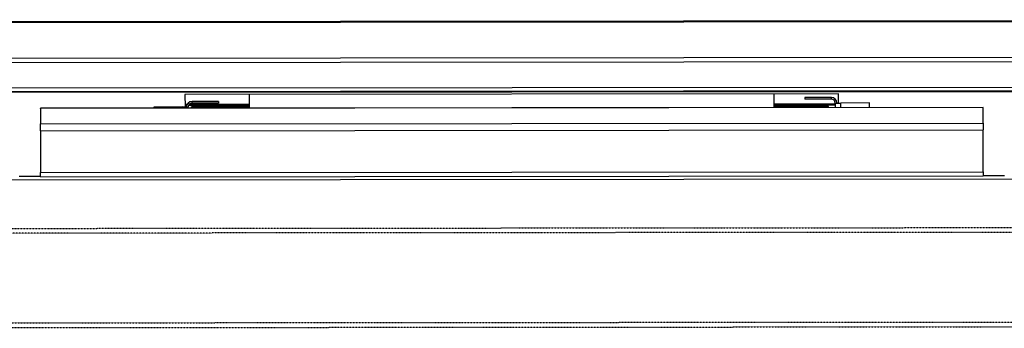
# Model space of a CAD drawing. Units: millimetres. Extents: x -1078 to 2257, y -2972 to 1743.
# Drawn here: x -473 to -14, y 463 to 607 of the extents above; entities that cross this region are included whole.
import ezdxf

# ---------------------------------------------------------------- set-up
doc = ezdxf.new("R2010")
doc.units = ezdxf.units.MM
doc.linetypes.add('ACAD_ISO02W100', pattern=[15, 12, -3])
doc.layers.add('PDF_Geometry', color=7, linetype='Continuous')

# ---------------------------------------------------------------- blocks, each defined once
blk = doc.blocks.new('FG93-B6C-F')
at = {"layer": 'PDF_Geometry', "color": 3, "lineweight": 25}
for p, q in [((-3928.48428, -2067.32319), (-3927.54272, -2067.32319)), ((-3928.48428, -2067.32357), (-3927.54272, -2067.32357)), ((-3927.54272, -2067.33531), (-3928.48428, -2067.33531)), ((-3927.54272, -2067.33673), (-3928.48428, -2067.33673)), ((-3927.54272, -2067.34506), (-3928.48428, -2067.34506)), ((-3928.48428, -2067.34605), (-3927.54272, -2067.34605)), ((-3928.48428, -2067.34634), (-3927.54272, -2067.34634)), ((-3928.48428, -2067.34634), (-3927.54272, -2067.34634)), ((-3927.90742, -2067.34708), (-3928.12079, -2067.34708)), ((-3928.12079, -2067.34708), (-3928.12079, -2067.35121)), ((-3928.11848, -2067.34995), (-3928.11848, -2067.34939)), ((-3928.10981, -2067.34939), (-3928.11848, -2067.34939)), ((-3928.10981, -2067.34939), (-3928.10981, -2067.34995)), ((-3928.0998, -2067.34708), (-3928.0998, -2067.35157)), ((-3927.92841, -2067.35157), (-3927.92841, -2067.34708)), ((-3927.90973, -2067.34827), (-3927.9184, -2067.34827)), ((-3927.9184, -2067.34827), (-3927.9184, -2067.34883)), ((-3927.90973, -2067.34883), (-3927.9184, -2067.34883)), ((-3927.90973, -2067.34883), (-3927.90973, -2067.34827)), ((-3927.90742, -2067.35009), (-3927.90742, -2067.34708)), ((-3927.8602, -2067.35157), (-3928.16801, -2067.35157)), ((-3928.16801, -2067.35163), (-3928.16801, -2067.35157)), ((-3927.8602, -2067.35163), (-3928.16801, -2067.35163)), ((-3928.16801, -2067.35163), (-3928.16801, -2067.3567)), ((-3928.13094, -2067.35121), (-3928.13094, -2067.35157)), ((-3928.12156, -2067.35121), (-3928.13094, -2067.35121)), ((-3928.12156, -2067.35121), (-3928.11974, -2067.35121)), ((-3928.12156, -2067.35121), (-3928.12156, -2067.35157)), ((-3928.12014, -2067.35045), (-3928.12079, -2067.35045)), ((-3928.12025, -2067.35078), (-3928.12079, -2067.35078)), ((-3928.11974, -2067.35157), (-3928.11974, -2067.35121)), ((-3928.0998, -2067.35078), (-3928.11967, -2067.35078)), ((-3928.0998, -2067.35045), (-3928.11949, -2067.35045)), ((-3928.0998, -2067.35121), (-3928.11871, -2067.35121)), ((-3928.11871, -2067.35157), (-3928.11871, -2067.35121)), ((-3928.10981, -2067.34995), (-3928.11848, -2067.34995)), ((-3927.90847, -2067.35045), (-3927.92841, -2067.35045)), ((-3927.90847, -2067.35078), (-3927.92841, -2067.35078)), ((-3927.91062, -2067.35121), (-3927.92841, -2067.35121)), ((-3927.91062, -2067.35157), (-3927.91062, -2067.35121)), ((-3927.90847, -2067.35009), (-3927.90665, -2067.35009)), ((-3927.90847, -2067.35009), (-3927.90847, -2067.35157)), ((-3927.89727, -2067.35009), (-3927.90665, -2067.35009)), ((-3927.90665, -2067.35157), (-3927.90665, -2067.35009)), ((-3927.89727, -2067.35157), (-3927.89727, -2067.35009)), ((-3927.8602, -2067.35157), (-3927.8602, -2067.35163)), ((-3927.8602, -2067.3567), (-3927.8602, -2067.35163)), ((-3928.16801, -2067.35893), (-3928.16801, -2067.3567)), ((-3928.16801, -2067.3567), (-3927.8602, -2067.3567)), ((-3928.16801, -2067.35893), (-3927.8602, -2067.35893)), ((-3928.16801, -2067.35893), (-3928.16801, -2067.37258)), ((-3927.8602, -2067.3567), (-3927.8602, -2067.35893)), ((-3927.8602, -2067.37258), (-3927.8602, -2067.35893)), ((-3927.55406, -2067.37506), (-3928.47415, -2067.37506)), ((-3928.17501, -2067.3738), (-3928.16801, -2067.3738)), ((-3928.16801, -2067.37258), (-3927.8602, -2067.37258)), ((-3928.16801, -2067.37393), (-3928.16801, -2067.37258)), ((-3928.16801, -2067.37393), (-3927.8602, -2067.37393)), ((-3927.8602, -2067.37258), (-3927.8602, -2067.37393)), ((-3927.8602, -2067.3738), (-3927.8532, -2067.3738))]:
    blk.add_line(p, q, dxfattribs=at)
for centre, radius, start, end in [((-3928.11848, -2067.35121), 0.00182, 90, 180), ((-3927.90973, -2067.35009), 0.00182, 0, 90), ((-3927.90973, -2067.35009), 0.00126, 0, 90), ((-3928.11848, -2067.35121), 0.00126, 90, 180)]:
    blk.add_arc(centre, radius, start, end, dxfattribs=at)

msp = doc.modelspace()

# ---------------------------------------------------------------- linework, layer by layer
at = {"color": 6, "linetype": 'ACAD_ISO02W100', "lineweight": 25, "ltscale": 0.003}
for p, q in [((-880.795, 508.98), (395.995, 510.035)), ((395.996, 507.814), (-880.793, 506.759)), ((-882.982, 462.711), (398.249, 463.769)), ((-880.763, 464.933), (396.027, 465.988))]:
    msp.add_line(p, q, dxfattribs=at)

# ---------------------------------------------------------------- block references
at = {"xscale": 1427.988960987077, "yscale": 1427.988960987077, "zscale": 1427.988960987077, "rotation": 0.04910299532747699}
msp.add_blockref('FG93-B6C-F', (5606384.654, 2957526.799), dxfattribs=at)

doc.saveas('drawing.dxf')
